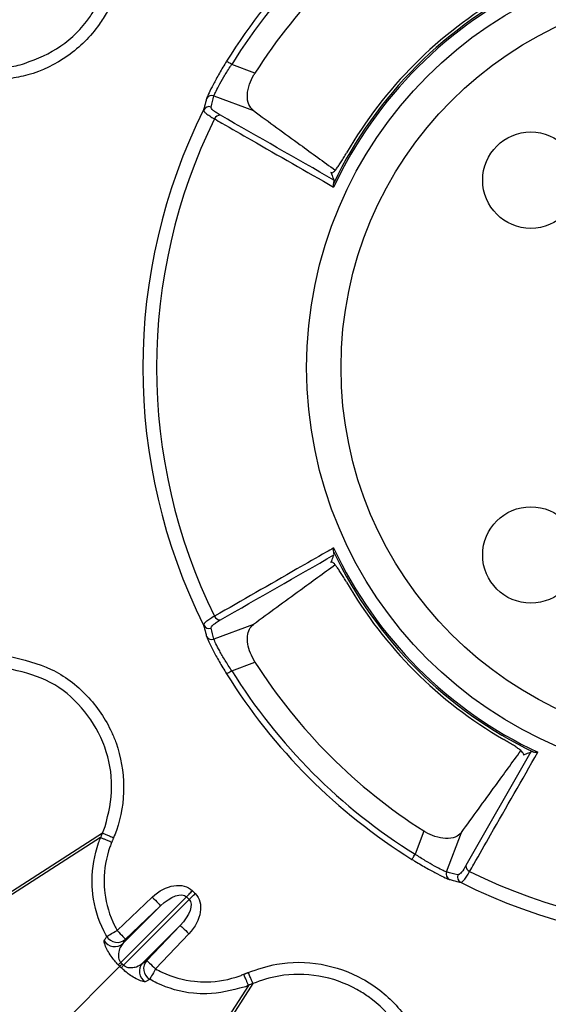
# Model space of a CAD drawing. Extents: x -14636 to 3588, y 2013 to 6853.
# Drawn here: x -12903 to -12859, y 4920 to 5001 of the extents above; entities that cross this region are included whole.
import ezdxf

# ---------------------------------------------------------------- set-up
doc = ezdxf.new("R2010")
doc.units = 0
doc.header["$LTSCALE"] = 12
doc.header["$MEASUREMENT"] = 0
doc.layers.add('DUENN-18', color=94, linetype='CONTINUOUS')

msp = doc.modelspace()

# ---------------------------------------------------------------- linework, layer by layer
at = {"layer": 'DUENN-18'}
for p, q in [((-12883.168, 4997.032), (-12885.098, 4997.754)), ((-12886.569, 4995.141), (-12883.294, 4993.916)), ((-12876.777, 4988.748), (-12876.852, 4988.776)), ((-12883.294, 4951.263), (-12886.569, 4950.038)), ((-12885.098, 4947.425), (-12883.168, 4948.147)), ((-12860.251, 4940.683), (-12865.641, 4931.256)), ((-12860.855, 4940.509), (-12860.883, 4940.434)), ((-12895.983, 4933.574), (-12924.543, 4915.273)), ((-12895.829, 4933.947), (-12924.476, 4915.543)), ((-12895.983, 4933.574), (-12895.983, 4933.574)), ((-12869.139, 4934.118), (-12869.861, 4932.188)), ((-12867.248, 4930.717), (-12866.023, 4933.992)), ((-12894.611, 4925.867), (-12891.7, 4928.638)), ((-12888.857, 4928.655), (-12894.306, 4923.205)), ((-12888.631, 4928.429), (-12888.857, 4928.655)), ((-12888.357, 4929.155), (-12888.131, 4928.929)), ((-12894.138, 4924.787), (-12891.011, 4927.914)), ((-12894.081, 4922.98), (-12888.631, 4928.429)), ((-12891.011, 4927.914), (-12893.922, 4925.143)), ((-12889.372, 4926.275), (-12892.499, 4923.148)), ((-12892.143, 4923.364), (-12889.372, 4926.275)), ((-12888.648, 4925.586), (-12891.419, 4922.675)), ((-12893.922, 4925.143), (-12894.138, 4924.787)), ((-12894.399, 4922.887), (-12920.991, 4896.295)), ((-12894.306, 4923.205), (-12894.195, 4923.091)), ((-12894.195, 4923.091), (-12894.081, 4922.98)), ((-12892.499, 4923.148), (-12892.143, 4923.364)), ((-12883.712, 4921.303), (-12902.013, 4892.743)), ((-12883.339, 4921.457), (-12901.743, 4892.81)), ((-12883.712, 4921.303), (-12883.712, 4921.303))]:
    msp.add_line(p, q, dxfattribs=at)
at = {"layer": 'DUENN-18', "flags": 128}
for points in [[(-12885.098, 4997.754), (-12885.179, 4997.805), (-12885.257, 4997.853), (-12885.33, 4997.898), (-12885.393, 4997.938), (-12885.446, 4997.971), (-12885.486, 4997.996), (-12885.512, 4998.012), (-12885.523, 4998.018)], [(-12885.523, 4947.161), (-12885.512, 4947.167), (-12885.486, 4947.184), (-12885.446, 4947.209), (-12885.393, 4947.241), (-12885.33, 4947.281), (-12885.257, 4947.326), (-12885.179, 4947.375), (-12885.098, 4947.425)], [(-12894.905, 4933.565), (-12894.94, 4933.481), (-12894.96, 4933.434), (-12894.979, 4933.387), (-12894.999, 4933.34), (-12895.018, 4933.293), (-12895.038, 4933.246), (-12895.06, 4933.193)], [(-12870.125, 4931.763), (-12870.119, 4931.774), (-12870.102, 4931.8), (-12870.078, 4931.84), (-12870.045, 4931.893), (-12870.005, 4931.956), (-12869.96, 4932.029), (-12869.911, 4932.107), (-12869.861, 4932.188)], [(-12891.7, 4928.638), (-12891.568, 4928.499), (-12891.44, 4928.365), (-12891.323, 4928.241), (-12891.219, 4928.132), (-12891.133, 4928.042), (-12891.068, 4927.974), (-12891.027, 4927.93), (-12891.011, 4927.914)], [(-12888.857, 4928.655), (-12888.805, 4928.706), (-12888.75, 4928.762), (-12888.69, 4928.821), (-12888.627, 4928.884), (-12888.562, 4928.949), (-12888.495, 4929.017), (-12888.426, 4929.085), (-12888.357, 4929.155)], [(-12888.631, 4928.429), (-12888.58, 4928.481), (-12888.524, 4928.536), (-12888.465, 4928.596), (-12888.402, 4928.659), (-12888.337, 4928.724), (-12888.269, 4928.791), (-12888.201, 4928.86), (-12888.131, 4928.929)], [(-12889.372, 4926.275), (-12889.356, 4926.259), (-12889.312, 4926.218), (-12889.244, 4926.153), (-12889.154, 4926.067), (-12889.045, 4925.963), (-12888.921, 4925.846), (-12888.787, 4925.718), (-12888.648, 4925.586)], [(-12895.479, 4925.377), (-12895.451, 4925.393), (-12895.394, 4925.425), (-12895.31, 4925.473), (-12895.202, 4925.534), (-12895.073, 4925.607), (-12894.928, 4925.688), (-12894.773, 4925.776), (-12894.611, 4925.867)], [(-12894.611, 4925.867), (-12894.479, 4925.728), (-12894.351, 4925.594), (-12894.234, 4925.47), (-12894.13, 4925.361), (-12894.044, 4925.271), (-12893.979, 4925.203), (-12893.938, 4925.16), (-12893.922, 4925.143)], [(-12894.399, 4922.887), (-12894.391, 4922.895), (-12894.378, 4922.908), (-12894.36, 4922.926), (-12894.336, 4922.95), (-12894.307, 4922.979), (-12894.274, 4923.012), (-12894.237, 4923.05), (-12894.195, 4923.091)], [(-12892.143, 4923.364), (-12892.126, 4923.348), (-12892.083, 4923.307), (-12892.015, 4923.242), (-12891.925, 4923.156), (-12891.816, 4923.052), (-12891.692, 4922.935), (-12891.558, 4922.807), (-12891.419, 4922.675)], [(-12891.419, 4922.675), (-12891.51, 4922.513), (-12891.598, 4922.358), (-12891.679, 4922.213), (-12891.752, 4922.085), (-12891.813, 4921.976), (-12891.861, 4921.892), (-12891.893, 4921.835), (-12891.909, 4921.807)]]:
    msp.add_lwpolyline(points, dxfattribs=at)
at = {"layer": 'DUENN-18'}
for centre, radius in [((-12844.696, 4972.59), 34.176), ((-12844.696, 4972.59), 31.322), ((-12860.253, 4988.146), 4), ((-12860.253, 4957.033), 4)]:
    msp.add_circle(centre, radius, dxfattribs=at)
for centre, radius, start, end in [((-12844.696, 4972.59), 48.098, 121.91687, 148.08313), ((-12844.696, 4972.59), 47.598, 121.91687, 148.08313), ((-12844.696, 4972.59), 45.579, 122.42979, 147.57021), ((-12844.696, 4972.59), 35.272, 115.12557, 154.87443), ((-12844.696, 4972.59), 35.41, 115.62464, 154.37536), ((-12844.696, 4972.59), 35.634, 119.99023, 150.00977), ((-12886.745, 4994.673), 0.499, 69.37362, 151.64539), ((-12886.983, 4993.752), 0.499, 69.39588, 152.7633), ((-12844.696, 4972.59), 47.786, 153.40783, 206.59217), ((-12844.696, 4972.59), 46.642, 153.73499, 206.26501), ((-12886.062, 4993.036), 0.5, 86.32417, 157.1312), ((-12844.696, 4972.59), 35.272, 205.12557, 244.87443), ((-12844.696, 4972.59), 35.41, 205.62464, 244.37536), ((-12844.696, 4972.59), 35.634, 209.99023, 240.00977), ((-12886.062, 4952.144), 0.5, 202.8681, 273.67904), ((-12886.983, 4951.427), 0.499, 207.23853, 290.60468), ((-12886.745, 4950.506), 0.499, 208.35319, 290.62781), ((-12844.696, 4972.59), 47.598, 211.91687, 238.08313), ((-12844.696, 4972.59), 45.579, 212.42979, 237.57021), ((-12844.696, 4972.59), 48.098, 211.91687, 238.08313), ((-12865.142, 4931.224), 0.5, 176.32439, 247.13348), ((-12866.78, 4930.541), 0.499, 159.37121, 241.64627), ((-12865.859, 4930.303), 0.499, 159.39491, 242.75855), ((-12844.696, 4972.59), 46.642, 243.73499, 296.26501), ((-12844.696, 4972.59), 47.786, 243.40783, 296.59217), ((-12894.609, 4925.871), 1.001, 209.57443, 313.29992), ((-12894.824, 4925.516), 1.001, 210.43855, 313.30332), ((-12896.433, 4925.409), 3.062, 308.55639, 313.97955), ((-12891.855, 4920.834), 3.092, 136.04733, 141.41867), ((-12891.771, 4922.462), 1.001, 136.69513, 239.56153), ((-12891.415, 4922.677), 1.001, 136.69942, 240.42624)]:
    msp.add_arc(centre, radius, start, end, dxfattribs=at)
at = {"layer": 'DUENN-18', "extrusion": (0, 0, -1)}
for centre, major_axis, ratio, start_param, end_param in [((-12840.776, 4983.076), (16.999, 45.466), 0.975391, 4.595027, 4.614641), ((-12840.776, 4962.103), (-16.999, 45.466), 0.975391, 4.810137, 4.829751), ((-12855.183, 4976.51), (-45.466, 16.999), 0.975391, 4.595027, 4.614641), ((-12890.357, 4927.155), (-2, -2), 0.707107, 1.605703, 3.141593), ((-12890.357, 4927.155), (1.5, 1.5), 0.471405, 4.747296, 6.283185), ((-12890.131, 4926.929), (-2, -2), 0.707107, 3.141593, 4.677482), ((-12890.131, 4926.929), (1.5, 1.5), 0.471405, 0, 1.53589)]:
    msp.add_ellipse(centre, major_axis=major_axis, ratio=ratio, start_param=start_param, end_param=end_param, dxfattribs=at)
at = {"layer": 'DUENN-18'}
for points, knots in [([(-12903.728, 4997.55), (-12903.728, 4997.55), (-12903.245, 4997.55), (-12901.683, 4998.008), (-12899.177, 4999.103), (-12897.299, 5001.006), (-12895.91, 5003.204), (-12895.014, 5005.717), (-12895.059, 5008.728), (-12895.496, 5010.568), (-12895.829, 5011.232), (-12895.829, 5011.232)], [0, 0, 0, 0, 0.000003, 0.07977, 0.263833, 0.447934, 0.509005, 0.693162, 0.877314, 0.999996, 1, 1, 1, 1]), ([(-12894.905, 5011.614), (-12894.643, 5010.836), (-12893.987, 5008.891), (-12894.035, 5005.535), (-12894.995, 5002.784), (-12896.526, 5000.361), (-12898.594, 4998.307), (-12901.339, 4996.961), (-12903.073, 4996.653), (-12903.597, 4996.56)], [0, 0, 0, 0, 0.122707, 0.306844, 0.490985, 0.552072, 0.736139, 0.920218, 1, 1, 1, 1]), ([(-12885.523, 4998.018), (-12885.574, 4997.935), (-12885.834, 4997.515), (-12886.277, 4996.757), (-12886.75, 4995.874), (-12887.082, 4995.192), (-12887.151, 4995.004), (-12887.185, 4994.911)], [0, 0, 0, 0, 0.059177, 0.296878, 0.532089, 0.766385, 1, 1, 1, 1]), ([(-12886.569, 4995.141), (-12886.541, 4995.22), (-12886.483, 4995.379), (-12886.193, 4995.954), (-12885.773, 4996.697), (-12885.378, 4997.333), (-12885.145, 4997.684), (-12885.098, 4997.754)], [0, 0, 0, 0, 0.234209, 0.468564, 0.70343, 0.940832, 1, 1, 1, 1]), ([(-12883.294, 4993.916), (-12883.439, 4994.064), (-12883.729, 4994.362), (-12883.845, 4995.163), (-12883.671, 4996.058), (-12883.382, 4996.686), (-12883.199, 4996.982), (-12883.168, 4997.032)], [0, 0, 0, 0, 0.266284, 0.534039, 0.7642, 0.960245, 1, 1, 1, 1]), ([(-12887.185, 4994.911), (-12887.199, 4994.86), (-12887.267, 4994.604), (-12887.348, 4994.294), (-12887.414, 4994.034), (-12887.427, 4993.98)], [0, 0, 0, 0, 0.165206, 0.826035, 1, 1, 1, 1]), ([(-12886.03, 4993.535), (-12886.164, 4993.611), (-12886.282, 4993.684), (-12886.483, 4993.82), (-12886.566, 4993.883), (-12886.699, 4994), (-12886.747, 4994.053), (-12886.805, 4994.146), (-12886.816, 4994.186), (-12886.808, 4994.219)], [0, 0, 0, 0, 0.25, 0.25, 0.5, 0.5, 0.75, 0.75, 1, 1, 1, 1]), ([(-12887.427, 4993.98), (-12887.435, 4993.946), (-12887.421, 4993.904), (-12887.351, 4993.805), (-12887.294, 4993.747), (-12887.14, 4993.619), (-12887.043, 4993.549), (-12886.812, 4993.398), (-12886.676, 4993.316), (-12886.523, 4993.23)], [0, 0, 0, 0, 0.25, 0.25, 0.5, 0.5, 0.75, 0.75, 1, 1, 1, 1]), ([(-12886.523, 4993.23), (-12886.32, 4993.114), (-12886.117, 4992.998), (-12885.914, 4992.881), (-12885.103, 4992.417), (-12884.291, 4991.952), (-12883.48, 4991.487), (-12881.197, 4990.181), (-12878.915, 4988.874), (-12876.631, 4987.566)], [0, 0, 0, 0, 0.001, 0.001, 0.001, 0.005, 0.005, 0.005, 0.01624644, 0.01624644, 0.01624644, 0.01624644]), ([(-12883.294, 4993.916), (-12881.999, 4992.973), (-12879.739, 4991.327), (-12877.472, 4989.679), (-12876.503, 4988.975)], [0, 0, 0, 0, 0.572846, 1, 1, 1, 1]), ([(-12876.852, 4988.776), (-12876.841, 4988.747), (-12876.823, 4988.733), (-12876.772, 4988.732), (-12876.739, 4988.746), (-12876.624, 4988.829), (-12876.521, 4988.94), (-12876.343, 4989.171), (-12876.278, 4989.26), (-12876.143, 4989.455), (-12876.074, 4989.56), (-12875.929, 4989.785), (-12875.855, 4989.905), (-12875.707, 4990.148), (-12875.633, 4990.273), (-12875.559, 4990.401)], [0, 0, 0, 0, 0.125, 0.125, 0.25, 0.25, 0.5, 0.5, 0.625, 0.625, 0.75, 0.75, 0.875, 0.875, 1, 1, 1, 1]), ([(-12876.852, 4988.776), (-12876.792, 4988.623), (-12876.732, 4988.47), (-12876.671, 4988.317), (-12876.649, 4988.26), (-12876.626, 4988.202), (-12876.603, 4988.145)], [-0.002364851, -0.002364851, -0.002364851, -0.002364851, 0, 0, 0, 0.000887339, 0.000887339, 0.000887339, 0.000887339]), ([(-12876.631, 4987.566), (-12876.632, 4987.568), (-12876.639, 4987.62), (-12876.651, 4987.744), (-12876.633, 4987.844), (-12876.623, 4987.903)], [0, 0, 0, 0, 0.010302, 0.420161, 1, 1, 1, 1]), ([(-12876.623, 4987.903), (-12876.605, 4987.969), (-12876.597, 4988.018), (-12876.592, 4988.097), (-12876.595, 4988.125), (-12876.603, 4988.145)], [0, 0, 0, 0, 0.5, 0.5, 1, 1, 1, 1]), ([(-12876.631, 4957.613), (-12876.834, 4957.497), (-12877.037, 4957.38), (-12877.24, 4957.264), (-12878.053, 4956.799), (-12878.864, 4956.334), (-12879.676, 4955.869), (-12881.959, 4954.562), (-12884.241, 4953.256), (-12886.523, 4951.949)], [0, 0, 0, 0, 0.001, 0.001, 0.001, 0.005, 0.005, 0.005, 0.01624644, 0.01624644, 0.01624644, 0.01624644]), ([(-12876.623, 4957.276), (-12876.633, 4957.335), (-12876.651, 4957.436), (-12876.639, 4957.559), (-12876.632, 4957.612), (-12876.631, 4957.613)], [0, 0, 0, 0, 0.5798387, 0.9896688, 1, 1, 1, 1]), ([(-12876.603, 4957.035), (-12876.596, 4957.074), (-12876.586, 4957.126), (-12876.616, 4957.246), (-12876.623, 4957.276)], [0, 0, 0, 0, 0.754783, 1, 1, 1, 1]), ([(-12876.852, 4956.404), (-12876.792, 4956.556), (-12876.732, 4956.709), (-12876.671, 4956.862), (-12876.649, 4956.92), (-12876.626, 4956.977), (-12876.603, 4957.035)], [-0.002364851, -0.002364851, -0.002364851, -0.002364851, 0, 0, 0, 0.000887339, 0.000887339, 0.000887339, 0.000887339]), ([(-12875.559, 4954.778), (-12875.633, 4954.906), (-12875.707, 4955.031), (-12875.855, 4955.275), (-12875.93, 4955.395), (-12876.074, 4955.62), (-12876.144, 4955.725), (-12876.279, 4955.92), (-12876.343, 4956.008), (-12876.462, 4956.162), (-12876.518, 4956.229), (-12876.618, 4956.337), (-12876.662, 4956.378), (-12876.739, 4956.433), (-12876.772, 4956.447), (-12876.823, 4956.446), (-12876.841, 4956.432), (-12876.852, 4956.404)], [0, 0, 0, 0, 0.125, 0.125, 0.25, 0.25, 0.375, 0.375, 0.5, 0.5, 0.625, 0.625, 0.75, 0.75, 0.875, 0.875, 1, 1, 1, 1]), ([(-12876.502, 4956.205), (-12877.471, 4955.501), (-12879.739, 4953.852), (-12881.999, 4952.206), (-12883.294, 4951.263)], [0, 0, 0, 0, 0.427227, 1, 1, 1, 1]), ([(-12886.523, 4951.949), (-12886.676, 4951.863), (-12886.81, 4951.783), (-12887.042, 4951.631), (-12887.14, 4951.56), (-12887.294, 4951.432), (-12887.35, 4951.375), (-12887.421, 4951.276), (-12887.435, 4951.233), (-12887.427, 4951.199)], [0, 0, 0, 0, 0.25, 0.25, 0.5, 0.5, 0.75, 0.75, 1, 1, 1, 1]), ([(-12886.808, 4950.96), (-12886.816, 4950.993), (-12886.805, 4951.034), (-12886.746, 4951.127), (-12886.699, 4951.179), (-12886.566, 4951.296), (-12886.481, 4951.36), (-12886.281, 4951.496), (-12886.164, 4951.568), (-12886.03, 4951.645)], [0, 0, 0, 0, 0.25, 0.25, 0.5, 0.5, 0.75, 0.75, 1, 1, 1, 1]), ([(-12887.427, 4951.199), (-12887.414, 4951.147), (-12887.35, 4950.891), (-12887.269, 4950.58), (-12887.199, 4950.322), (-12887.185, 4950.269)], [0, 0, 0, 0, 0.165208, 0.826037, 1, 1, 1, 1]), ([(-12883.168, 4948.147), (-12883.307, 4948.394), (-12883.586, 4948.888), (-12883.79, 4949.65), (-12883.812, 4950.335), (-12883.654, 4950.914), (-12883.416, 4951.145), (-12883.294, 4951.263)], [0, 0, 0, 0, 0.190367, 0.380851, 0.57097, 0.779603, 1, 1, 1, 1]), ([(-12887.185, 4950.269), (-12887.181, 4950.256), (-12887.157, 4950.177), (-12887.025, 4949.864), (-12886.666, 4949.142), (-12886.152, 4948.197), (-12885.733, 4947.506), (-12885.523, 4947.161)], [0, 0, 0, 0, 0.044433, 0.278588, 0.516045, 0.757841, 1, 1, 1, 1]), ([(-12885.098, 4947.425), (-12885.287, 4947.714), (-12885.662, 4948.292), (-12886.118, 4949.087), (-12886.433, 4949.696), (-12886.547, 4949.96), (-12886.566, 4950.028), (-12886.569, 4950.038)], [0, 0, 0, 0, 0.241936, 0.483352, 0.720762, 0.955425, 1, 1, 1, 1]), ([(-12903.597, 4948.62), (-12902.393, 4948.338), (-12899.984, 4947.775), (-12896.982, 4945.479), (-12895.393, 4943.155), (-12894.352, 4940.586), (-12893.867, 4937.803), (-12894.301, 4935.108), (-12894.827, 4933.766), (-12894.905, 4933.565)], [0, 0, 0, 0, 0.18389, 0.367837, 0.551787, 0.599386, 0.783525, 0.967654, 1, 1, 1, 1]), ([(-12895.829, 4933.947), (-12895.829, 4933.947), (-12895.732, 4934.117), (-12895.351, 4935.384), (-12894.852, 4937.783), (-12895.326, 4940.329), (-12896.269, 4942.663), (-12897.717, 4944.775), (-12900.437, 4946.869), (-12902.648, 4947.359), (-12903.728, 4947.629), (-12903.728, 4947.629)], [0, 0, 0, 0, 0.000003, 0.032327, 0.216469, 0.400592, 0.448221, 0.632174, 0.816122, 0.999997, 1, 1, 1, 1]), ([(-12860.883, 4940.434), (-12860.854, 4940.445), (-12860.84, 4940.463), (-12860.839, 4940.514), (-12860.853, 4940.547), (-12860.936, 4940.662), (-12861.047, 4940.765), (-12861.278, 4940.943), (-12861.367, 4941.008), (-12861.562, 4941.143), (-12861.667, 4941.212), (-12861.892, 4941.357), (-12862.012, 4941.432), (-12862.255, 4941.579), (-12862.38, 4941.653), (-12862.508, 4941.727)], [0, 0, 0, 0, 0.125, 0.125, 0.25, 0.25, 0.5, 0.5, 0.625, 0.625, 0.75, 0.75, 0.875, 0.875, 1, 1, 1, 1]), ([(-12866.023, 4933.992), (-12865.08, 4935.287), (-12863.434, 4937.547), (-12861.786, 4939.814), (-12861.082, 4940.783)], [0, 0, 0, 0, 0.572846, 1, 1, 1, 1]), ([(-12865.337, 4930.763), (-12865.221, 4930.966), (-12864.64, 4931.98), (-12862.753, 4935.277), (-12860.98, 4938.372), (-12859.673, 4940.655)], [0, 0, 0, 0, 0.061551, 0.30776, 1, 1, 1, 1]), ([(-12860.883, 4940.434), (-12860.73, 4940.494), (-12860.577, 4940.554), (-12860.424, 4940.615), (-12860.366, 4940.637), (-12860.309, 4940.66), (-12860.251, 4940.683)], [-0.002364851, -0.002364851, -0.002364851, -0.002364851, 0, 0, 0, 0.000887339, 0.000887339, 0.000887339, 0.000887339]), ([(-12860.01, 4940.663), (-12860.059, 4940.674), (-12860.175, 4940.701), (-12860.223, 4940.69), (-12860.251, 4940.683)], [0, 0, 0, 0, 0.4198105, 1, 1, 1, 1]), ([(-12859.673, 4940.655), (-12859.675, 4940.654), (-12859.727, 4940.647), (-12859.851, 4940.635), (-12859.951, 4940.653), (-12860.01, 4940.663)], [0, 0, 0, 0, 0.010306, 0.420173, 1, 1, 1, 1]), ([(-12895.479, 4925.377), (-12895.56, 4925.527), (-12896.141, 4926.6), (-12896.603, 4928.185), (-12896.761, 4930.678), (-12896.442, 4932.28), (-12896.054, 4933.432), (-12895.983, 4933.574), (-12895.983, 4933.574)], [0, 0, 0, 0, 0.060293, 0.432218, 0.570339, 0.943824, 0.999992, 1, 1, 1, 1]), ([(-12895.983, 4933.574), (-12895.97, 4933.606), (-12895.944, 4933.669), (-12895.892, 4933.793), (-12895.854, 4933.885), (-12895.829, 4933.947)], [0, 0, 0, 0, 0.253152, 0.506286, 1, 1, 1, 1]), ([(-12895.983, 4933.574), (-12895.968, 4933.568), (-12895.938, 4933.556), (-12895.767, 4933.485), (-12895.524, 4933.385), (-12895.273, 4933.281), (-12895.115, 4933.216), (-12895.06, 4933.193)], [0, 0, 0, 0, 0.221003, 0.442009, 0.663001, 0.88188, 1, 1, 1, 1]), ([(-12895.829, 4933.947), (-12895.81, 4933.939), (-12895.774, 4933.924), (-12895.558, 4933.835), (-12895.258, 4933.711), (-12895.023, 4933.614), (-12894.905, 4933.565)], [0, 0, 0, 0, 0.2499955, 0.499999, 0.7500016, 1, 1, 1, 1]), ([(-12866.023, 4933.992), (-12866.171, 4933.847), (-12866.468, 4933.557), (-12867.27, 4933.441), (-12868.164, 4933.615), (-12868.793, 4933.904), (-12869.089, 4934.087), (-12869.139, 4934.118)], [0, 0, 0, 0, 0.266286, 0.534041, 0.764198, 0.960246, 1, 1, 1, 1]), ([(-12895.06, 4933.193), (-12895.111, 4933.061), (-12895.508, 4932.053), (-12895.75, 4930.602), (-12895.617, 4928.377), (-12895.202, 4926.959), (-12894.684, 4926), (-12894.611, 4925.867)], [0, 0, 0, 0, 0.056031, 0.429524, 0.567805, 0.939794, 1, 1, 1, 1]), ([(-12867.248, 4930.717), (-12867.327, 4930.745), (-12867.486, 4930.803), (-12868.061, 4931.093), (-12868.804, 4931.513), (-12869.44, 4931.908), (-12869.791, 4932.141), (-12869.861, 4932.188)], [0, 0, 0, 0, 0.234207, 0.468564, 0.70343, 0.940832, 1, 1, 1, 1]), ([(-12870.125, 4931.763), (-12870.042, 4931.712), (-12869.622, 4931.452), (-12868.864, 4931.009), (-12867.981, 4930.536), (-12867.298, 4930.204), (-12867.111, 4930.135), (-12867.017, 4930.101)], [0, 0, 0, 0, 0.059177, 0.29688, 0.532088, 0.766385, 1, 1, 1, 1]), ([(-12865.641, 4931.256), (-12865.669, 4931.208), (-12865.832, 4930.928), (-12866.105, 4930.541), (-12866.252, 4930.499), (-12866.326, 4930.478)], [0, 0, 0, 0, 0.092123, 0.546167, 1, 1, 1, 1]), ([(-12866.087, 4929.859), (-12866.053, 4929.851), (-12866.011, 4929.865), (-12865.912, 4929.935), (-12865.854, 4929.992), (-12865.726, 4930.146), (-12865.656, 4930.243), (-12865.505, 4930.474), (-12865.423, 4930.61), (-12865.337, 4930.763)], [0, 0, 0, 0, 0.25, 0.25, 0.5, 0.5, 0.75, 0.75, 1, 1, 1, 1]), ([(-12867.017, 4930.101), (-12866.966, 4930.087), (-12866.711, 4930.019), (-12866.401, 4929.938), (-12866.141, 4929.872), (-12866.087, 4929.859)], [0, 0, 0, 0, 0.1652065, 0.8260351, 1, 1, 1, 1]), ([(-12895.687, 4925.008), (-12895.656, 4925.064), (-12895.587, 4925.186), (-12895.518, 4925.31), (-12895.479, 4925.377)], [0, 0, 0, 0, 0.450283, 1, 1, 1, 1]), ([(-12894.524, 4923.014), (-12894.623, 4923.122), (-12894.844, 4923.363), (-12895.163, 4923.79), (-12895.49, 4924.327), (-12895.694, 4924.815), (-12895.69, 4924.946), (-12895.687, 4925.008)], [0, 0, 0, 0, 0.101129, 0.22489, 0.41127, 0.720751, 1, 1, 1, 1]), ([(-12894.138, 4924.787), (-12894.219, 4924.679), (-12894.386, 4924.457), (-12894.511, 4924.042), (-12894.518, 4923.661), (-12894.449, 4923.418), (-12894.369, 4923.278), (-12894.324, 4923.226), (-12894.306, 4923.205)], [0, 0, 0, 0, 0.318372, 0.657814, 0.837302, 0.934695, 0.974646, 1, 1, 1, 1]), ([(-12894.399, 4922.887), (-12894.399, 4922.887), (-12894.436, 4922.933), (-12894.48, 4922.974), (-12894.524, 4923.014)], [0, 0, 0, 0, 0.0002677, 1, 1, 1, 1]), ([(-12894.272, 4922.762), (-12894.312, 4922.807), (-12894.352, 4922.851), (-12894.399, 4922.887), (-12894.399, 4922.887)], [0, 0, 0, 0, 0.999582, 1, 1, 1, 1]), ([(-12894.081, 4922.98), (-12894.048, 4922.953), (-12893.998, 4922.911), (-12893.87, 4922.84), (-12893.665, 4922.776), (-12893.348, 4922.767), (-12892.897, 4922.864), (-12892.654, 4923.038), (-12892.499, 4923.148)], [0, 0, 0, 0, 0.039682, 0.061549, 0.151299, 0.302631, 0.557701, 1, 1, 1, 1]), ([(-12883.721, 4922.381), (-12882.943, 4922.643), (-12880.998, 4923.299), (-12877.641, 4923.251), (-12874.891, 4922.291), (-12872.468, 4920.76), (-12870.414, 4918.692), (-12869.068, 4915.947), (-12868.76, 4914.213), (-12868.666, 4913.689)], [0, 0, 0, 0, 0.122707, 0.306844, 0.490985, 0.552073, 0.736139, 0.920219, 1, 1, 1, 1]), ([(-12892.278, 4921.599), (-12892.377, 4921.602), (-12892.538, 4921.608), (-12893.092, 4921.872), (-12893.554, 4922.164), (-12893.943, 4922.46), (-12894.17, 4922.668), (-12894.272, 4922.762)], [0, 0, 0, 0, 0.388792, 0.627128, 0.788151, 0.90412, 1, 1, 1, 1]), ([(-12891.419, 4922.675), (-12891.244, 4922.581), (-12890.241, 4922.045), (-12888.784, 4921.648), (-12886.574, 4921.545), (-12885.173, 4921.797), (-12884.196, 4922.186), (-12884.093, 4922.226)], [0, 0, 0, 0, 0.078747, 0.450713, 0.582924, 0.95633, 1, 1, 1, 1]), ([(-12884.093, 4922.226), (-12884.075, 4922.234), (-12884.041, 4922.248), (-12883.992, 4922.269), (-12883.944, 4922.288), (-12883.887, 4922.312), (-12883.83, 4922.335), (-12883.771, 4922.36), (-12883.738, 4922.373), (-12883.721, 4922.381)], [0, 0, 0, 0, 0.146769, 0.273513, 0.400195, 0.526939, 0.734325, 0.861001, 1, 1, 1, 1]), ([(-12883.712, 4921.303), (-12883.718, 4921.318), (-12883.73, 4921.348), (-12883.801, 4921.519), (-12883.902, 4921.762), (-12884.005, 4922.013), (-12884.07, 4922.171), (-12884.093, 4922.226)], [0, 0, 0, 0, 0.221001, 0.442003, 0.662994, 0.881884, 1, 1, 1, 1]), ([(-12883.339, 4921.457), (-12883.347, 4921.476), (-12883.362, 4921.512), (-12883.451, 4921.728), (-12883.575, 4922.028), (-12883.672, 4922.263), (-12883.721, 4922.381)], [0, 0, 0, 0, 0.25, 0.500002, 0.750004, 1, 1, 1, 1]), ([(-12869.657, 4913.558), (-12869.657, 4913.558), (-12869.657, 4914.041), (-12870.115, 4915.603), (-12871.21, 4918.109), (-12873.113, 4919.986), (-12875.311, 4921.377), (-12877.816, 4922.256), (-12880.856, 4922.278), (-12882.643, 4921.718), (-12883.339, 4921.457), (-12883.339, 4921.457)], [0, 0, 0, 0, 0.000003, 0.07977, 0.263834, 0.447934, 0.509006, 0.693162, 0.877315, 0.999996, 1, 1, 1, 1]), ([(-12891.909, 4921.807), (-12891.964, 4921.775), (-12892.087, 4921.706), (-12892.21, 4921.637), (-12892.278, 4921.599)], [0, 0, 0, 0, 0.450288, 1, 1, 1, 1]), ([(-12883.712, 4921.303), (-12883.712, 4921.303), (-12883.811, 4921.229), (-12884.988, 4920.944), (-12886.479, 4920.525), (-12888.966, 4920.665), (-12890.59, 4921.101), (-12891.712, 4921.702), (-12891.909, 4921.807)], [0, 0, 0, 0, 0.000004, 0.043806, 0.41722, 0.549271, 0.921161, 1, 1, 1, 1]), ([(-12883.339, 4921.457), (-12883.371, 4921.444), (-12883.434, 4921.418), (-12883.558, 4921.367), (-12883.65, 4921.329), (-12883.712, 4921.303)], [0, 0, 0, 0, 0.25314, 0.506281, 1, 1, 1, 1])]:
    msp.add_open_spline(points, degree=3, knots=knots, dxfattribs=at)
for points in [[(-12876.603, 4988.145), (-12879.747, 4989.942), (-12882.889, 4991.738), (-12886.03, 4993.535)], [(-12886.03, 4951.645), (-12882.889, 4953.441), (-12879.747, 4955.238), (-12876.603, 4957.035)]]:
    msp.add_open_spline(points, degree=3, dxfattribs=at)

doc.saveas('drawing.dxf')
